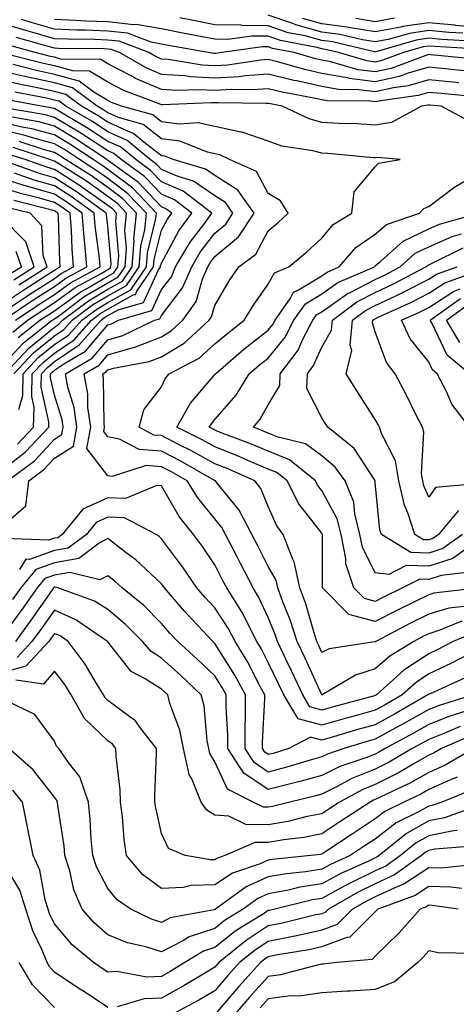
# Model space of a CAD drawing. Units: inches. Extents: x 1016003 to 1018643, y 7229258 to 7231898.
# Drawn here: x 1018402 to 1018483, y 7230554 to 7230738 of the extents above; entities that cross this region are included whole.
import ezdxf

# ---------------------------------------------------------------- set-up
doc = ezdxf.new("R2010")
doc.units = ezdxf.units.IN
doc.header["$MEASUREMENT"] = 0
doc.layers.add('Contour_10167229', color=7, linetype='Continuous', true_color=0xaf4b4e)

msp = doc.modelspace()

# ---------------------------------------------------------------- linework, layer by layer
at = {"layer": 'Contour_10167229'}
for points in [[(1018484.67, 7230728.54, 2996), (1018481.07, 7230728.9, 2996), (1018478.05, 7230729.19, 2996), (1018474.21, 7230728.08, 2996), (1018472.52, 7230727.45, 2996), (1018468.05, 7230726.43, 2996), (1018463.21, 7230727.08, 2996), (1018462.77, 7230727.2, 2996), (1018458.05, 7230728.04, 2996), (1018454.88, 7230728.75, 2996), (1018449.75, 7230730.22, 2996), (1018448.05, 7230730.64, 2996), (1018446.66, 7230730.53, 2996), (1018440.39, 7230729.58, 2996), (1018438.05, 7230729.43, 2996), (1018435.69, 7230729.56, 2996), (1018429.37, 7230730.6, 2996), (1018428.05, 7230730.69, 2996), (1018427.19, 7230731.06, 2996), (1018425.68, 7230731.92, 2996), (1018420.17, 7230734.04, 2996), (1018418.05, 7230734.26, 2996), (1018415.61, 7230734.36, 2996), (1018410.54, 7230734.41, 2996), (1018408.05, 7230734.52, 2996), (1018404.42, 7230735.55, 2996), (1018402.28, 7230736.15, 2996), (1018398.05, 7230737.39, 2996)], [(1018486.8, 7230730.67, 2995), (1018478.47, 7230731.5, 2995), (1018478.05, 7230731.55, 2995), (1018477.52, 7230731.39, 2995), (1018471, 7230728.97, 2995), (1018468.05, 7230728.3, 2995), (1018464.85, 7230728.72, 2995), (1018459.76, 7230730.21, 2995), (1018458.05, 7230730.51, 2995), (1018456.9, 7230730.77, 2995), (1018452.89, 7230731.92, 2995), (1018448.83, 7230732.7, 2995), (1018448.05, 7230732.97, 2995), (1018446.98, 7230732.99, 2995), (1018439.36, 7230731.92, 2995), (1018438.23, 7230731.74, 2995), (1018438.05, 7230731.73, 2995), (1018437.87, 7230731.74, 2995), (1018436.81, 7230731.92, 2995), (1018429.38, 7230733.25, 2995), (1018428.05, 7230733.52, 2995), (1018426.11, 7230733.86, 2995), (1018421.69, 7230735.56, 2995), (1018418.05, 7230735.95, 2995), (1018413.85, 7230736.12, 2995), (1018412.26, 7230736.13, 2995), (1018408.05, 7230736.3, 2995), (1018403.68, 7230737.55, 2995), (1018401.87, 7230738.1, 2995)], [(1018487.43, 7230732.54, 2994), (1018479.16, 7230733.03, 2994), (1018478.05, 7230733.14, 2994), (1018476.99, 7230732.98, 2994), (1018473.35, 7230731.92, 2994), (1018469.49, 7230730.48, 2994), (1018468.05, 7230730.15, 2994), (1018466.49, 7230730.36, 2994), (1018461.18, 7230731.92, 2994), (1018458.65, 7230732.52, 2994), (1018458.05, 7230732.6, 2994), (1018457.11, 7230732.86, 2994), (1018450.31, 7230734.18, 2994), (1018448.05, 7230734.96, 2994), (1018444.97, 7230735, 2994), (1018440.5, 7230734.37, 2994), (1018438.05, 7230734.41, 2994), (1018434.96, 7230735.01, 2994), (1018431.72, 7230735.59, 2994), (1018428.05, 7230736.33, 2994), (1018423.31, 7230737.18, 2994), (1018422.84, 7230737.13, 2994), (1018418.05, 7230737.64, 2994), (1018413.93, 7230737.8, 2994), (1018412.03, 7230737.94, 2994), (1018408.05, 7230738.09, 2994)], [(1018485.94, 7230734.03, 2993), (1018480.49, 7230734.36, 2993), (1018478.05, 7230734.59, 2993), (1018475.72, 7230734.25, 2993), (1018468.17, 7230732.04, 2993), (1018468.05, 7230732.02, 2993), (1018467.93, 7230732.04, 2993), (1018460.03, 7230733.9, 2993), (1018458.05, 7230734.18, 2993), (1018454.93, 7230735.04, 2993), (1018451.77, 7230735.64, 2993), (1018448.05, 7230736.94, 2993), (1018443.13, 7230737, 2993), (1018442.93, 7230737.04, 2993), (1018438.05, 7230737.12, 2993), (1018434.03, 7230737.9, 2993), (1018431.53, 7230738.44, 2993)], [(1018484.45, 7230735.52, 2992), (1018481.81, 7230735.68, 2992), (1018478.05, 7230736.03, 2992), (1018474.46, 7230735.51, 2992), (1018470.48, 7230734.35, 2992), (1018468.05, 7230733.9, 2992), (1018465.69, 7230734.28, 2992), (1018461.42, 7230735.29, 2992), (1018458.05, 7230735.75, 2992), (1018453.22, 7230737.09, 2992), (1018452.64, 7230737.33, 2992), (1018448.05, 7230738.92, 2992)], [(1018488.05, 7230736.57, 2991), (1018483.14, 7230737.01, 2991), (1018482.94, 7230737.03, 2991), (1018478.05, 7230737.49, 2991), (1018473.19, 7230736.78, 2991), (1018472.81, 7230736.68, 2991), (1018468.05, 7230735.79, 2991), (1018463.44, 7230736.53, 2991), (1018462.81, 7230736.68, 2991), (1018458.05, 7230737.32, 2991), (1018454.45, 7230738.32, 2991)], [(1018471.63, 7230738.34, 2990), (1018468.05, 7230737.67, 2990), (1018464.39, 7230738.26, 2990)], [(1018483.67, 7230726.3, 2997), (1018482.54, 7230726.41, 2997), (1018478.05, 7230726.83, 2997), (1018474.23, 7230725.74, 2997), (1018471.49, 7230725.36, 2997), (1018468.05, 7230724.57, 2997), (1018464.99, 7230724.98, 2997), (1018461.15, 7230725.02, 2997), (1018458.05, 7230725.56, 2997), (1018453.35, 7230726.62, 2997), (1018452.84, 7230726.71, 2997), (1018448.05, 7230727.91, 2997), (1018443.7, 7230727.57, 2997), (1018442.57, 7230727.4, 2997), (1018438.05, 7230727.12, 2997), (1018433.5, 7230727.37, 2997), (1018432.42, 7230727.55, 2997), (1018428.05, 7230727.85, 2997), (1018425.21, 7230729.08, 2997), (1018420.19, 7230731.92, 2997), (1018418.65, 7230732.52, 2997), (1018418.05, 7230732.57, 2997), (1018417.37, 7230732.6, 2997), (1018408.82, 7230732.69, 2997), (1018408.05, 7230732.73, 2997), (1018406.92, 7230733.05, 2997), (1018400.86, 7230734.73, 2997)], [(1018485.37, 7230719.24, 2999), (1018480.36, 7230721.92, 2999), (1018478.24, 7230722.11, 2999), (1018478.05, 7230722.13, 2999), (1018477.89, 7230722.08, 2999), (1018476.72, 7230721.92, 2999), (1018471.08, 7230718.89, 2999), (1018468.05, 7230718.38, 2999), (1018464.72, 7230718.59, 2999), (1018461.27, 7230718.7, 2999), (1018458.05, 7230718.88, 2999), (1018455.66, 7230719.53, 2999), (1018450.64, 7230721.92, 2999), (1018448.45, 7230722.32, 2999), (1018448.05, 7230722.43, 2999), (1018447.58, 7230722.39, 2999), (1018438.67, 7230722.54, 2999), (1018438.05, 7230722.51, 2999), (1018437.43, 7230722.54, 2999), (1018428.28, 7230722.15, 2999), (1018428.05, 7230722.17, 2999), (1018427.61, 7230722.36, 2999), (1018421, 7230724.87, 2999), (1018418.05, 7230726.4, 2999), (1018414.59, 7230728.46, 2999), (1018411.47, 7230728.5, 2999), (1018408.05, 7230729.45, 2999), (1018406.01, 7230729.88, 2999), (1018398.1, 7230731.87, 2999)], [(1018486.23, 7230723.74, 2998), (1018480.39, 7230724.26, 2998), (1018478.05, 7230724.48, 2998), (1018476.06, 7230723.91, 2998), (1018469.07, 7230722.94, 2998), (1018468.05, 7230722.71, 2998), (1018467.14, 7230722.83, 2998), (1018459.05, 7230722.92, 2998), (1018458.05, 7230723.09, 2998), (1018456.55, 7230723.42, 2998), (1018450.65, 7230724.52, 2998), (1018448.05, 7230725.16, 2998), (1018445.03, 7230724.94, 2998), (1018441.14, 7230725.01, 2998), (1018438.05, 7230724.81, 2998), (1018434.99, 7230724.98, 2998), (1018430.94, 7230724.81, 2998), (1018428.05, 7230725.02, 2998), (1018423.23, 7230727.1, 2998), (1018422.42, 7230727.55, 2998), (1018418.05, 7230729.83, 2998), (1018416.74, 7230730.61, 2998), (1018409.26, 7230730.71, 2998), (1018408.05, 7230731.04, 2998), (1018407.33, 7230731.2, 2998), (1018404.46, 7230731.92, 2998), (1018399.44, 7230733.31, 2998)], [(1018484.26, 7230625.71, 3001), (1018480.14, 7230624.01, 3001), (1018478.05, 7230623.37, 3001), (1018477.08, 7230622.89, 3001), (1018475.24, 7230621.92, 3001), (1018470.77, 7230619.2, 3001), (1018468.05, 7230616.78, 3001), (1018464.33, 7230615.64, 3001), (1018458.09, 7230611.92, 3001), (1018458.05, 7230611.91, 3001), (1018458.03, 7230611.94, 3001), (1018454.92, 7230618.8, 3001), (1018453.44, 7230621.92, 3001), (1018452.11, 7230625.98, 3001), (1018450.82, 7230629.15, 3001), (1018449.8, 7230631.92, 3001), (1018449.49, 7230633.36, 3001), (1018448.05, 7230635.91, 3001), (1018446.01, 7230639.88, 3001), (1018444.94, 7230641.92, 3001), (1018442.59, 7230646.46, 3001), (1018438.47, 7230651.5, 3001), (1018438.15, 7230651.92, 3001), (1018438.08, 7230651.95, 3001), (1018438.05, 7230651.96, 3001), (1018437.96, 7230652.01, 3001), (1018431.71, 7230655.58, 3001), (1018428.05, 7230657.47, 3001), (1018423.9, 7230657.77, 3001), (1018420.24, 7230659.73, 3001), (1018418.05, 7230660.14, 3001), (1018417.28, 7230661.15, 3001), (1018417.42, 7230661.92, 3001), (1018417.32, 7230662.65, 3001), (1018417.25, 7230671.12, 3001), (1018417.1, 7230671.92, 3001), (1018417.7, 7230672.27, 3001), (1018418.05, 7230672.67, 3001), (1018419.11, 7230672.98, 3001), (1018425.78, 7230674.19, 3001), (1018428.05, 7230675.06, 3001), (1018432.33, 7230677.64, 3001), (1018437, 7230681.92, 3001), (1018437.43, 7230682.54, 3001), (1018438.05, 7230684.68, 3001), (1018440.7, 7230689.27, 3001), (1018442.54, 7230691.92, 3001), (1018445.69, 7230694.28, 3001), (1018448.05, 7230698.65, 3001), (1018449.83, 7230700.14, 3001), (1018451.79, 7230701.92, 3001), (1018450.34, 7230704.21, 3001), (1018448.05, 7230705.62, 3001), (1018445.82, 7230709.69, 3001), (1018440.78, 7230711.92, 3001), (1018438.95, 7230712.82, 3001), (1018438.05, 7230713.01, 3001), (1018436.66, 7230713.31, 3001), (1018431.49, 7230715.36, 3001), (1018428.05, 7230715.82, 3001), (1018424.63, 7230718.5, 3001), (1018420.24, 7230719.73, 3001), (1018418.05, 7230720.69, 3001), (1018417.31, 7230721.18, 3001), (1018416.03, 7230721.92, 3001), (1018411.45, 7230725.32, 3001), (1018408.05, 7230726.26, 3001), (1018403.38, 7230727.25, 3001), (1018402.49, 7230727.48, 3001), (1018398.05, 7230728.48, 3001)], [(1018484.61, 7230628.48, 3000), (1018481.81, 7230628.16, 3000), (1018478.05, 7230627, 3000), (1018474.66, 7230625.31, 3000), (1018468.15, 7230621.92, 3000), (1018468.09, 7230621.88, 3000), (1018468.05, 7230621.85, 3000), (1018467.95, 7230621.82, 3000), (1018459.43, 7230620.54, 3000), (1018458.05, 7230619.88, 3000), (1018457.42, 7230621.29, 3000), (1018457.11, 7230621.92, 3000), (1018456.66, 7230623.31, 3000), (1018455.07, 7230628.94, 3000), (1018453.97, 7230631.92, 3000), (1018452.91, 7230636.78, 3000), (1018452.56, 7230637.41, 3000), (1018450.81, 7230641.92, 3000), (1018449.64, 7230643.51, 3000), (1018448.05, 7230647.12, 3000), (1018446.62, 7230650.49, 3000), (1018445.53, 7230651.92, 3000), (1018440.34, 7230654.21, 3000), (1018438.05, 7230655.1, 3000), (1018433.67, 7230657.54, 3000), (1018431.23, 7230658.74, 3000), (1018428.05, 7230660.38, 3000), (1018426.61, 7230660.48, 3000), (1018423.92, 7230661.92, 3000), (1018424.78, 7230665.19, 3000), (1018428.05, 7230669.51, 3000), (1018428.85, 7230671.12, 3000), (1018429.51, 7230671.92, 3000), (1018435.12, 7230674.85, 3000), (1018438.05, 7230677.49, 3000), (1018440.45, 7230679.52, 3000), (1018443.55, 7230681.92, 3000), (1018445.25, 7230684.72, 3000), (1018448.05, 7230688.64, 3000), (1018449.18, 7230690.79, 3000), (1018451.9, 7230691.92, 3000), (1018455.26, 7230694.71, 3000), (1018458.05, 7230697.23, 3000), (1018460.16, 7230699.81, 3000), (1018463.67, 7230701.92, 3000), (1018464.09, 7230705.88, 3000), (1018468.05, 7230710.55, 3000), (1018468.68, 7230711.29, 3000), (1018472.68, 7230711.92, 3000), (1018468.45, 7230712.32, 3000), (1018468.05, 7230712.25, 3000), (1018467.7, 7230712.27, 3000), (1018459.19, 7230713.06, 3000), (1018458.05, 7230713.13, 3000), (1018456.4, 7230713.57, 3000), (1018450.57, 7230714.44, 3000), (1018448.05, 7230715.39, 3000), (1018443.18, 7230717.05, 3000), (1018442.91, 7230717.06, 3000), (1018438.05, 7230718.1, 3000), (1018434.92, 7230718.79, 3000), (1018431.41, 7230718.56, 3000), (1018428.05, 7230719.01, 3000), (1018426.42, 7230720.29, 3000), (1018420.59, 7230721.92, 3000), (1018418.75, 7230722.62, 3000), (1018418.05, 7230722.98, 3000), (1018415.43, 7230724.54, 3000), (1018412.7, 7230726.57, 3000), (1018408.05, 7230727.85, 3000), (1018404.7, 7230728.57, 3000), (1018400.3, 7230729.67, 3000)], [(1018486.46, 7230623.51, 3002), (1018482.59, 7230621.92, 3002), (1018479.6, 7230620.37, 3002), (1018478.05, 7230619.63, 3002), (1018473.41, 7230616.56, 3002), (1018468.25, 7230611.92, 3002), (1018468.12, 7230611.85, 3002), (1018468.05, 7230611.81, 3002), (1018467.89, 7230611.76, 3002), (1018460.24, 7230609.73, 3002), (1018458.05, 7230609.1, 3002), (1018455.82, 7230609.69, 3002), (1018454.49, 7230611.92, 3002), (1018452.45, 7230616.32, 3002), (1018451.33, 7230618.64, 3002), (1018449.77, 7230621.92, 3002), (1018449.35, 7230623.22, 3002), (1018448.05, 7230626.38, 3002), (1018446.29, 7230630.16, 3002), (1018445.19, 7230631.92, 3002), (1018442.76, 7230636.63, 3002), (1018442.13, 7230637.84, 3002), (1018440.02, 7230641.92, 3002), (1018439.35, 7230643.22, 3002), (1018438.05, 7230644.8, 3002), (1018434.85, 7230648.72, 3002), (1018432.84, 7230651.92, 3002), (1018429.79, 7230653.66, 3002), (1018428.05, 7230654.56, 3002), (1018425.21, 7230654.76, 3002), (1018418.85, 7230652.72, 3002), (1018418.05, 7230652.87, 3002), (1018414.1, 7230657.97, 3002), (1018414.84, 7230661.92, 3002), (1018414.32, 7230665.65, 3002), (1018414.3, 7230668.17, 3002), (1018413.6, 7230671.92, 3002), (1018416.41, 7230673.56, 3002), (1018418.05, 7230675.47, 3002), (1018423.04, 7230676.91, 3002), (1018423.06, 7230676.91, 3002), (1018428.05, 7230678.85, 3002), (1018429.96, 7230680.01, 3002), (1018432.05, 7230681.92, 3002), (1018434.53, 7230685.44, 3002), (1018435.74, 7230689.61, 3002), (1018436.72, 7230691.92, 3002), (1018437.22, 7230692.75, 3002), (1018438.05, 7230693.84, 3002), (1018442.48, 7230697.49, 3002), (1018445.4, 7230701.92, 3002), (1018442.37, 7230706.24, 3002), (1018438.05, 7230708.94, 3002), (1018436.29, 7230710.16, 3002), (1018430.26, 7230711.92, 3002), (1018428.67, 7230712.55, 3002), (1018428.05, 7230712.63, 3002), (1018424.76, 7230715.21, 3002), (1018422.9, 7230716.77, 3002), (1018418.05, 7230718.9, 3002), (1018416.22, 7230720.09, 3002), (1018413.09, 7230721.92, 3002), (1018410.2, 7230724.07, 3002), (1018408.05, 7230724.66, 3002), (1018404.56, 7230725.41, 3002), (1018402.01, 7230725.88, 3002), (1018398.05, 7230726.78, 3002)], [(1018398.05, 7230643.18, 3003), (1018402.71, 7230647.26, 3003), (1018403.28, 7230651.92, 3003), (1018406.01, 7230653.96, 3003), (1018408.05, 7230656.14, 3003), (1018411.59, 7230658.38, 3003), (1018412.26, 7230661.92, 3003), (1018411.74, 7230665.61, 3003), (1018410.56, 7230669.41, 3003), (1018410.09, 7230671.92, 3003), (1018415.12, 7230674.85, 3003), (1018418.05, 7230678.28, 3003), (1018420.87, 7230679.1, 3003), (1018426.77, 7230681.92, 3003), (1018427.76, 7230682.21, 3003), (1018428.05, 7230682.84, 3003), (1018432.02, 7230687.95, 3003), (1018433.72, 7230691.92, 3003), (1018435.33, 7230694.64, 3003), (1018438.05, 7230698.2, 3003), (1018440.09, 7230699.88, 3003), (1018441.44, 7230701.92, 3003), (1018440.04, 7230703.91, 3003), (1018438.05, 7230705.15, 3003), (1018434.06, 7230707.93, 3003), (1018431.21, 7230708.76, 3003), (1018428.05, 7230710.11, 3003), (1018427.17, 7230711.04, 3003), (1018425.94, 7230711.92, 3003), (1018421.66, 7230715.53, 3003), (1018418.05, 7230717.13, 3003), (1018415.15, 7230719.02, 3003), (1018410.16, 7230721.92, 3003), (1018408.95, 7230722.82, 3003), (1018408.05, 7230723.06, 3003), (1018406.59, 7230723.38, 3003), (1018400.63, 7230724.5, 3003)], [(1018399.27, 7230651.92, 3004), (1018404.29, 7230655.68, 3004), (1018408.05, 7230659.68, 3004), (1018409.42, 7230660.55, 3004), (1018409.67, 7230661.92, 3004), (1018409.48, 7230663.35, 3004), (1018408.05, 7230667.93, 3004), (1018407.32, 7230671.19, 3004), (1018407.34, 7230671.92, 3004), (1018407.68, 7230672.29, 3004), (1018408.05, 7230672.59, 3004), (1018410.09, 7230673.96, 3004), (1018413.83, 7230676.14, 3004), (1018418.05, 7230681.08, 3004), (1018418.69, 7230681.28, 3004), (1018420.05, 7230681.92, 3004), (1018426.24, 7230683.73, 3004), (1018428.05, 7230687.64, 3004), (1018429.92, 7230690.05, 3004), (1018430.72, 7230691.92, 3004), (1018433.44, 7230696.53, 3004), (1018435.96, 7230699.83, 3004), (1018437.5, 7230701.92, 3004), (1018432.15, 7230706.02, 3004), (1018428.05, 7230707.78, 3004), (1018426.04, 7230709.91, 3004), (1018423.24, 7230711.92, 3004), (1018420.42, 7230714.29, 3004), (1018418.05, 7230715.34, 3004), (1018414.07, 7230717.94, 3004), (1018409.2, 7230720.77, 3004), (1018408.05, 7230721.46, 3004), (1018407.69, 7230721.56, 3004), (1018405.58, 7230721.92, 3004), (1018399.25, 7230723.12, 3004)], [(1018398.05, 7230653.74, 3005), (1018402.64, 7230657.33, 3005), (1018407, 7230661.92, 3005), (1018407.02, 7230662.95, 3005), (1018405.57, 7230669.44, 3005), (1018405.62, 7230671.92, 3005), (1018406.8, 7230673.17, 3005), (1018408.05, 7230674.2, 3005), (1018412.67, 7230677.3, 3005), (1018416.78, 7230681.92, 3005), (1018417.5, 7230682.47, 3005), (1018418.05, 7230682.79, 3005), (1018419.99, 7230683.86, 3005), (1018424.72, 7230685.25, 3005), (1018427.59, 7230691.46, 3005), (1018427.9, 7230691.92, 3005), (1018427.91, 7230692.06, 3005), (1018428.05, 7230692.6, 3005), (1018431.33, 7230698.64, 3005), (1018433.74, 7230701.92, 3005), (1018430.52, 7230704.39, 3005), (1018428.05, 7230705.46, 3005), (1018424.9, 7230708.77, 3005), (1018420.53, 7230711.92, 3005), (1018419.18, 7230713.05, 3005), (1018418.05, 7230713.55, 3005), (1018413.36, 7230716.61, 3005), (1018412.99, 7230716.86, 3005), (1018408.05, 7230719.82, 3005), (1018406.4, 7230720.27, 3005), (1018398.3, 7230721.67, 3005)], [(1018401.4, 7230665.27, 3007), (1018402.11, 7230667.86, 3007), (1018402.2, 7230671.92, 3007), (1018405.03, 7230674.94, 3007), (1018408.05, 7230677.4, 3007), (1018410.76, 7230679.21, 3007), (1018413.16, 7230681.92, 3007), (1018415.95, 7230684.02, 3007), (1018418.05, 7230685.25, 3007), (1018422.34, 7230687.63, 3007), (1018425.25, 7230691.92, 3007), (1018425.43, 7230694.54, 3007), (1018427.04, 7230700.91, 3007), (1018427.15, 7230701.92, 3007), (1018422.7, 7230706.57, 3007), (1018418.05, 7230710.09, 3007), (1018416.98, 7230710.85, 3007), (1018415.27, 7230711.92, 3007), (1018410.94, 7230714.81, 3007), (1018408.05, 7230716.54, 3007), (1018403.81, 7230717.68, 3007), (1018401.97, 7230718, 3007), (1018398.05, 7230718.92, 3007)], [(1018401.17, 7230658.8, 3006), (1018404.13, 7230661.92, 3006), (1018404.27, 7230665.7, 3006), (1018403.82, 7230667.69, 3006), (1018403.91, 7230671.92, 3006), (1018405.91, 7230674.06, 3006), (1018408.05, 7230675.8, 3006), (1018411.71, 7230678.26, 3006), (1018414.96, 7230681.92, 3006), (1018416.73, 7230683.24, 3006), (1018418.05, 7230684.02, 3006), (1018422.77, 7230686.64, 3006), (1018423.21, 7230686.76, 3006), (1018423.47, 7230687.34, 3006), (1018426.58, 7230691.92, 3006), (1018426.67, 7230693.3, 3006), (1018428.05, 7230698.75, 3006), (1018429.17, 7230700.8, 3006), (1018429.99, 7230701.92, 3006), (1018428.89, 7230702.76, 3006), (1018428.05, 7230703.12, 3006), (1018423.76, 7230707.63, 3006), (1018418.64, 7230711.33, 3006), (1018418.05, 7230711.77, 3006), (1018417.96, 7230711.83, 3006), (1018417.84, 7230711.92, 3006), (1018411.97, 7230715.84, 3006), (1018408.05, 7230718.18, 3006), (1018405.11, 7230718.98, 3006), (1018400.13, 7230719.84, 3006)], [(1018400.48, 7230671.92, 3008), (1018404.15, 7230675.82, 3008), (1018408.05, 7230679, 3008), (1018409.8, 7230680.17, 3008), (1018411.34, 7230681.92, 3008), (1018415.18, 7230684.79, 3008), (1018418.05, 7230686.48, 3008), (1018421.55, 7230688.42, 3008), (1018423.92, 7230691.92, 3008), (1018424.19, 7230695.78, 3008), (1018424.96, 7230698.83, 3008), (1018425.28, 7230701.92, 3008), (1018421.74, 7230705.61, 3008), (1018418.05, 7230708.41, 3008), (1018415.99, 7230709.86, 3008), (1018412.71, 7230711.92, 3008), (1018409.92, 7230713.79, 3008), (1018408.05, 7230714.9, 3008), (1018403.97, 7230716, 3008), (1018402.59, 7230716.46, 3008), (1018398.05, 7230717.52, 3008)], [(1018398.77, 7230671.92, 3009), (1018403.26, 7230676.71, 3009), (1018408.05, 7230680.61, 3009), (1018408.83, 7230681.14, 3009), (1018409.53, 7230681.92, 3009), (1018414.4, 7230685.57, 3009), (1018418.05, 7230687.71, 3009), (1018420.76, 7230689.21, 3009), (1018422.59, 7230691.92, 3009), (1018422.94, 7230696.81, 3009), (1018422.91, 7230697.06, 3009), (1018423.41, 7230701.92, 3009), (1018420.78, 7230704.65, 3009), (1018418.05, 7230706.73, 3009), (1018415, 7230708.87, 3009), (1018410.14, 7230711.92, 3009), (1018408.89, 7230712.76, 3009), (1018408.05, 7230713.26, 3009), (1018406.21, 7230713.76, 3009), (1018401.45, 7230715.32, 3009)], [(1018398.05, 7230673.14, 3010), (1018402.29, 7230677.68, 3010), (1018407.63, 7230681.92, 3010), (1018407.88, 7230682.09, 3010), (1018408.05, 7230682.19, 3010), (1018409.03, 7230682.9, 3010), (1018413.63, 7230686.34, 3010), (1018418.05, 7230688.94, 3010), (1018419.96, 7230690.01, 3010), (1018421.25, 7230691.92, 3010), (1018421.51, 7230695.38, 3010), (1018421.22, 7230698.75, 3010), (1018421.54, 7230701.92, 3010), (1018419.84, 7230703.71, 3010), (1018418.05, 7230705.05, 3010), (1018414.02, 7230707.89, 3010), (1018408.84, 7230711.13, 3010), (1018408.05, 7230711.64, 3010), (1018407.84, 7230711.71, 3010), (1018407.2, 7230711.92, 3010), (1018400.31, 7230714.18, 3010)], [(1018400.26, 7230679.71, 3012), (1018403.04, 7230681.92, 3012), (1018406.05, 7230683.92, 3012), (1018408.05, 7230685.22, 3012), (1018411.95, 7230688.02, 3012), (1018416.81, 7230690.68, 3012), (1018418.05, 7230691.41, 3012), (1018418.38, 7230691.59, 3012), (1018418.6, 7230691.92, 3012), (1018418.65, 7230692.52, 3012), (1018418.05, 7230699.49, 3012), (1018417.78, 7230701.65, 3012), (1018417.75, 7230701.92, 3012), (1018412.09, 7230705.96, 3012), (1018408.05, 7230708.55, 3012), (1018405.43, 7230709.3, 3012), (1018398.11, 7230711.86, 3012)], [(1018401.27, 7230678.7, 3011), (1018405.34, 7230681.92, 3011), (1018406.97, 7230683, 3011), (1018408.05, 7230683.71, 3011), (1018412.83, 7230687.14, 3011), (1018413.82, 7230687.69, 3011), (1018418.05, 7230690.18, 3011), (1018419.17, 7230690.8, 3011), (1018419.92, 7230691.92, 3011), (1018420.07, 7230693.94, 3011), (1018419.52, 7230700.45, 3011), (1018419.67, 7230701.92, 3011), (1018418.88, 7230702.75, 3011), (1018418.05, 7230703.38, 3011), (1018413.19, 7230706.78, 3011), (1018413.03, 7230706.9, 3011), (1018408.05, 7230710.09, 3011), (1018406.63, 7230710.5, 3011), (1018402.57, 7230711.92, 3011), (1018399.16, 7230713.03, 3011)], [(1018487.59, 7230631.92, 2999), (1018479.03, 7230630.94, 2999), (1018478.05, 7230630.64, 2999), (1018475.5, 7230629.37, 2999), (1018472.21, 7230627.76, 2999), (1018468.05, 7230625.62, 2999), (1018463.11, 7230626.98, 2999), (1018458.18, 7230631.92, 2999), (1018458.15, 7230632.02, 2999), (1018458.18, 7230641.79, 2999), (1018458.15, 7230641.92, 2999), (1018458.13, 7230642, 2999), (1018458.05, 7230642.15, 2999), (1018453.77, 7230647.64, 2999), (1018451.55, 7230651.92, 2999), (1018449.61, 7230653.48, 2999), (1018448.05, 7230654.13, 2999), (1018444.23, 7230655.74, 2999), (1018442.59, 7230656.46, 2999), (1018438.05, 7230658.25, 2999), (1018435.69, 7230659.56, 2999), (1018430.91, 7230661.92, 2999), (1018433.52, 7230666.45, 2999), (1018438.05, 7230671.8, 2999), (1018438.1, 7230671.87, 2999), (1018438.14, 7230671.92, 2999), (1018443.48, 7230676.49, 2999), (1018448.05, 7230680.06, 2999), (1018448.87, 7230681.1, 2999), (1018449.31, 7230681.92, 2999), (1018452.17, 7230686.04, 2999), (1018452.78, 7230687.19, 2999), (1018453.71, 7230687.58, 2999), (1018458.05, 7230690.24, 2999), (1018459.04, 7230690.93, 2999), (1018461.32, 7230691.92, 2999), (1018464.44, 7230695.53, 2999), (1018468.05, 7230698.01, 2999), (1018470.15, 7230699.82, 2999), (1018476.32, 7230701.92, 2999), (1018477.15, 7230702.82, 2999), (1018478.05, 7230703.2, 2999), (1018482.96, 7230706.83, 2999), (1018483.06, 7230706.91, 2999), (1018488.05, 7230709.85, 2999)], [(1018398.44, 7230681.92, 3014), (1018404.2, 7230685.77, 3014), (1018408.05, 7230688.24, 3014), (1018410.19, 7230689.78, 3014), (1018414.1, 7230691.92, 3014), (1018413.74, 7230696.23, 3014), (1018413.59, 7230697.46, 3014), (1018413.25, 7230701.92, 3014), (1018410.21, 7230704.08, 3014), (1018408.05, 7230705.46, 3014), (1018403.09, 7230706.88, 3014), (1018403.03, 7230706.9, 3014), (1018398.05, 7230708.47, 3014)], [(1018400.75, 7230681.92, 3013), (1018405.12, 7230684.85, 3013), (1018408.05, 7230686.72, 3013), (1018411.07, 7230688.9, 3013), (1018416.59, 7230691.92, 3013), (1018416.46, 7230693.51, 3013), (1018415.68, 7230699.55, 3013), (1018415.49, 7230701.92, 3013), (1018411.15, 7230705.02, 3013), (1018408.05, 7230707.01, 3013), (1018404.23, 7230708.1, 3013), (1018400.6, 7230709.37, 3013)], [(1018398.05, 7230683.21, 3015), (1018401.88, 7230685.75, 3015), (1018403.28, 7230686.69, 3015), (1018408.05, 7230689.75, 3015), (1018409.31, 7230690.66, 3015), (1018411.62, 7230691.92, 3015), (1018411.34, 7230695.21, 3015), (1018411.23, 7230698.74, 3015), (1018410.99, 7230701.92, 3015), (1018409.27, 7230703.14, 3015), (1018408.05, 7230703.93, 3015), (1018405.25, 7230704.72, 3015), (1018401.73, 7230705.6, 3015), (1018398.05, 7230706.76, 3015)], [(1018398.05, 7230684.77, 3016), (1018402.35, 7230687.62, 3016), (1018406.2, 7230690.07, 3016), (1018408.05, 7230691.27, 3016), (1018408.43, 7230691.54, 3016), (1018409.13, 7230691.92, 3016), (1018409.05, 7230692.92, 3016), (1018408.78, 7230701.19, 3016), (1018408.73, 7230701.92, 3016), (1018408.33, 7230702.2, 3016), (1018408.05, 7230702.39, 3016), (1018407.4, 7230702.57, 3016), (1018400.43, 7230704.3, 3016)], [(1018401.41, 7230688.56, 3017), (1018406.69, 7230691.92, 3017), (1018405.97, 7230694, 3017), (1018405.71, 7230699.58, 3017), (1018403.5, 7230701.92, 3017), (1018399.13, 7230703, 3017)], [(1018400.47, 7230689.5, 3018), (1018404.28, 7230691.92, 3018), (1018402.68, 7230696.55, 3018), (1018398.05, 7230701.32, 3018)], [(1018485.14, 7230634.83, 2998), (1018480.4, 7230634.27, 2998), (1018478.05, 7230633.51, 2998), (1018476.4, 7230633.57, 2998), (1018473.17, 7230631.92, 2998), (1018469.73, 7230630.24, 2998), (1018468.05, 7230629.37, 2998), (1018466.05, 7230629.92, 2998), (1018464.06, 7230631.92, 2998), (1018462.56, 7230636.43, 2998), (1018462.56, 7230637.41, 2998), (1018461.66, 7230641.92, 2998), (1018460.93, 7230644.8, 2998), (1018458.05, 7230650.12, 2998), (1018457.26, 7230651.13, 2998), (1018456.85, 7230651.92, 2998), (1018452, 7230655.87, 2998), (1018448.05, 7230657.49, 2998), (1018444.93, 7230658.8, 2998), (1018438.93, 7230661.04, 2998), (1018438.05, 7230661.38, 2998), (1018437.71, 7230661.58, 2998), (1018437.01, 7230661.92, 2998), (1018437.4, 7230662.57, 2998), (1018438.05, 7230663.36, 2998), (1018442.02, 7230667.95, 2998), (1018444.48, 7230671.92, 2998), (1018446.4, 7230673.57, 2998), (1018448.05, 7230674.86, 2998), (1018451.19, 7230678.78, 2998), (1018452.84, 7230681.92, 2998), (1018454.98, 7230684.99, 2998), (1018458.05, 7230686.87, 2998), (1018461.02, 7230688.95, 2998), (1018467.88, 7230691.92, 2998), (1018467.96, 7230692.01, 2998), (1018468.05, 7230692.07, 2998), (1018469.08, 7230692.95, 2998), (1018473.26, 7230696.71, 2998), (1018478.05, 7230699.02, 2998), (1018480.07, 7230699.9, 2998), (1018487.33, 7230701.92, 2998)], [(1018486.17, 7230640.04, 2997), (1018482.54, 7230637.43, 2997), (1018478.05, 7230635.97, 2997), (1018473.85, 7230636.12, 2997), (1018470.58, 7230634.45, 2997), (1018468.05, 7230634.75, 2997), (1018465.66, 7230639.53, 2997), (1018465.18, 7230641.92, 2997), (1018464.21, 7230645.76, 2997), (1018464.04, 7230647.91, 2997), (1018462.4, 7230651.92, 2997), (1018460.58, 7230654.45, 2997), (1018458.05, 7230656.59, 2997), (1018454.98, 7230658.85, 2997), (1018449.87, 7230660.1, 2997), (1018448.05, 7230660.85, 2997), (1018447.3, 7230661.17, 2997), (1018445.28, 7230661.92, 2997), (1018446.55, 7230663.42, 2997), (1018448.05, 7230666.15, 2997), (1018450.21, 7230669.76, 2997), (1018450.27, 7230671.92, 2997), (1018453.63, 7230676.34, 2997), (1018454.53, 7230678.4, 2997), (1018456.39, 7230681.92, 2997), (1018457.06, 7230682.91, 2997), (1018458.05, 7230683.5, 2997), (1018462.99, 7230686.98, 2997), (1018463.2, 7230687.07, 2997), (1018468.05, 7230689.54, 2997), (1018469.66, 7230690.31, 2997), (1018472.73, 7230691.92, 2997), (1018475.53, 7230694.44, 2997), (1018478.05, 7230695.66, 2997), (1018482.41, 7230697.56, 2997), (1018484.18, 7230698.05, 2997)], [(1018484.34, 7230641.92, 2996), (1018480.69, 7230639.28, 2996), (1018478.05, 7230638.43, 2996), (1018474.68, 7230638.55, 2996), (1018469.2, 7230641.92, 2996), (1018468.92, 7230642.79, 2996), (1018468.05, 7230651.63, 2996), (1018468.03, 7230651.9, 2996), (1018468.02, 7230651.92, 2996), (1018467.94, 7230652.03, 2996), (1018464.11, 7230657.98, 2996), (1018459.18, 7230661.92, 2996), (1018458.73, 7230662.6, 2996), (1018458.05, 7230663.71, 2996), (1018455.28, 7230669.15, 2996), (1018455.35, 7230671.92, 2996), (1018456.52, 7230673.45, 2996), (1018458.05, 7230676.92, 2996), (1018459.88, 7230680.09, 2996), (1018460.05, 7230681.92, 2996), (1018464.62, 7230685.35, 2996), (1018468.05, 7230687.1, 2996), (1018471.32, 7230688.65, 2996), (1018477.51, 7230691.92, 2996), (1018477.8, 7230692.17, 2996), (1018478.05, 7230692.29, 2996), (1018478.71, 7230692.58, 2996), (1018484.5, 7230695.47, 2996)], [(1018399.53, 7230690.44, 3019), (1018401.88, 7230691.92, 3019), (1018400.89, 7230694.76, 3019)], [(1018483.61, 7230646.36, 2995), (1018479.9, 7230641.92, 2995), (1018478.82, 7230641.15, 2995), (1018478.05, 7230640.89, 2995), (1018477.06, 7230640.93, 2995), (1018475.45, 7230641.92, 2995), (1018474.22, 7230645.75, 2995), (1018473.51, 7230647.38, 2995), (1018472.47, 7230651.92, 2995), (1018471.81, 7230655.68, 2995), (1018469.2, 7230660.77, 2995), (1018468.83, 7230661.92, 2995), (1018468.58, 7230662.45, 2995), (1018468.05, 7230663.39, 2995), (1018464.7, 7230668.57, 2995), (1018462.59, 7230671.92, 2995), (1018463.67, 7230676.3, 2995), (1018463.38, 7230677.25, 2995), (1018463.82, 7230681.92, 2995), (1018466.24, 7230683.73, 2995), (1018468.05, 7230684.65, 2995), (1018472.98, 7230686.99, 2995), (1018473.28, 7230687.15, 2995), (1018478.05, 7230689.59, 2995), (1018479.47, 7230690.5, 2995), (1018483.37, 7230691.92, 2995)], [(1018487.58, 7230651.45, 2994), (1018479.29, 7230650.68, 2994), (1018478.05, 7230648.89, 2994), (1018477.13, 7230651, 2994), (1018476.92, 7230651.92, 2994), (1018476.68, 7230653.29, 2994), (1018477.14, 7230661.01, 2994), (1018476.86, 7230661.92, 2994), (1018475.65, 7230664.32, 2994), (1018473.95, 7230667.82, 2994), (1018471.75, 7230671.92, 2994), (1018470.18, 7230674.05, 2994), (1018468.05, 7230679.77, 2994), (1018467.55, 7230681.42, 2994), (1018467.6, 7230681.92, 2994), (1018467.85, 7230682.12, 2994), (1018468.05, 7230682.21, 2994), (1018468.6, 7230682.47, 2994), (1018474.71, 7230685.26, 2994), (1018478.05, 7230686.96, 2994), (1018481.06, 7230688.91, 2994), (1018487.31, 7230691.18, 2994)], [(1018485.69, 7230661.92, 2993), (1018482.37, 7230666.24, 2993), (1018481.34, 7230668.63, 2993), (1018479.63, 7230671.92, 2993), (1018478.76, 7230672.63, 2993), (1018478.05, 7230674.14, 2993), (1018474.6, 7230678.47, 2993), (1018472.94, 7230681.92, 2993), (1018476.45, 7230683.52, 2993), (1018478.05, 7230684.33, 2993), (1018482.65, 7230687.32, 2993), (1018483.91, 7230687.78, 2993)], [(1018485.68, 7230671.92, 2992), (1018481.51, 7230675.38, 2992), (1018478.68, 7230681.29, 2992), (1018478.29, 7230681.92, 2992), (1018484, 7230685.97, 2992)], [(1018483.88, 7230677.75, 2991), (1018481.34, 7230681.92, 2991), (1018485.26, 7230684.71, 2991)], [(1018485.79, 7230619.66, 3003), (1018482.18, 7230617.79, 3003), (1018478.05, 7230615.84, 3003), (1018475.69, 7230614.28, 3003), (1018473.07, 7230611.92, 3003), (1018469.88, 7230610.09, 3003), (1018468.05, 7230609.09, 3003), (1018464.12, 7230607.99, 3003), (1018462.42, 7230607.55, 3003), (1018458.05, 7230606.3, 3003), (1018453.62, 7230607.49, 3003), (1018450.93, 7230611.92, 3003), (1018450.02, 7230613.89, 3003), (1018448.05, 7230617.96, 3003), (1018446.71, 7230620.58, 3003), (1018445.9, 7230621.92, 3003), (1018443.63, 7230626.34, 3003), (1018443.26, 7230627.13, 3003), (1018440.27, 7230631.92, 3003), (1018439.51, 7230633.38, 3003), (1018438.05, 7230636.21, 3003), (1018435.76, 7230639.63, 3003), (1018434.07, 7230641.92, 3003), (1018431.4, 7230645.27, 3003), (1018428.05, 7230650.96, 3003), (1018427.19, 7230651.06, 3003), (1018421.33, 7230648.64, 3003), (1018418.05, 7230648.77, 3003), (1018413.35, 7230646.62, 3003), (1018409.48, 7230641.92, 3003), (1018408.67, 7230641.3, 3003), (1018408.05, 7230641.21, 3003), (1018406.94, 7230640.81, 3003), (1018398.79, 7230641.18, 3003)], [(1018484.85, 7230615.12, 3004), (1018478.29, 7230612.16, 3004), (1018478.05, 7230612.05, 3004), (1018477.97, 7230612, 3004), (1018477.88, 7230611.92, 3004), (1018471.63, 7230608.34, 3004), (1018468.05, 7230606.36, 3004), (1018464.57, 7230605.4, 3004), (1018460.24, 7230604.11, 3004), (1018458.05, 7230603.48, 3004), (1018455.91, 7230604.06, 3004), (1018451.91, 7230601.92, 3004), (1018448.95, 7230601.02, 3004), (1018448.05, 7230600.78, 3004), (1018447.37, 7230601.24, 3004), (1018446.93, 7230601.92, 3004), (1018446.93, 7230603.04, 3004), (1018447.37, 7230611.24, 3004), (1018447.37, 7230611.92, 3004), (1018446.58, 7230613.39, 3004), (1018444.19, 7230618.06, 3004), (1018441.85, 7230621.92, 3004), (1018440.56, 7230624.43, 3004), (1018438.05, 7230628.23, 3004), (1018436.26, 7230630.13, 3004), (1018434.7, 7230631.92, 3004), (1018432.01, 7230635.88, 3004), (1018428.05, 7230641.11, 3004), (1018427.63, 7230641.5, 3004), (1018427.07, 7230641.92, 3004), (1018421.15, 7230645.02, 3004), (1018418.05, 7230645.13, 3004), (1018415.84, 7230644.13, 3004), (1018414.02, 7230641.92, 3004), (1018410.63, 7230639.34, 3004), (1018408.05, 7230638.91, 3004), (1018403.36, 7230637.23, 3004), (1018402.71, 7230637.26, 3004), (1018401.51, 7230635.38, 3004)], [(1018486.42, 7230611.92, 3005), (1018479.99, 7230609.98, 3005), (1018478.05, 7230609.21, 3005), (1018473.39, 7230606.58, 3005), (1018471.89, 7230605.76, 3005), (1018468.05, 7230603.64, 3005), (1018466.7, 7230603.27, 3005), (1018462.18, 7230601.92, 3005), (1018459.09, 7230600.88, 3005), (1018458.05, 7230600.37, 3005), (1018455.89, 7230599.76, 3005), (1018451.54, 7230598.43, 3005), (1018448.05, 7230597.52, 3005), (1018445.41, 7230599.28, 3005), (1018443.7, 7230601.92, 3005), (1018443.7, 7230606.27, 3005), (1018443.78, 7230607.65, 3005), (1018443.77, 7230611.92, 3005), (1018441.77, 7230615.64, 3005), (1018438.05, 7230621.55, 3005), (1018437.85, 7230621.72, 3005), (1018437.64, 7230621.92, 3005), (1018433, 7230626.87, 3005), (1018432.38, 7230627.59, 3005), (1018428.61, 7230631.92, 3005), (1018428.38, 7230632.25, 3005), (1018428.05, 7230632.69, 3005), (1018423.27, 7230637.14, 3005), (1018421.49, 7230638.48, 3005), (1018418.05, 7230641.13, 3005), (1018416.42, 7230640.29, 3005), (1018412.58, 7230637.39, 3005), (1018408.05, 7230636.62, 3005), (1018404.59, 7230635.38, 3005), (1018401.74, 7230631.92, 3005), (1018400.2, 7230629.77, 3005)], [(1018485, 7230608.87, 3006), (1018482.01, 7230607.96, 3006), (1018478.05, 7230606.42, 3006), (1018475.18, 7230604.79, 3006), (1018469.92, 7230601.92, 3006), (1018468.74, 7230601.23, 3006), (1018468.05, 7230600.88, 3006), (1018466.31, 7230600.18, 3006), (1018461.43, 7230598.54, 3006), (1018458.05, 7230596.88, 3006), (1018454.18, 7230595.79, 3006), (1018451.21, 7230595.08, 3006), (1018448.05, 7230594.25, 3006), (1018443.46, 7230597.33, 3006), (1018440.49, 7230601.92, 3006), (1018440.48, 7230604.35, 3006), (1018440.18, 7230609.79, 3006), (1018440.18, 7230611.92, 3006), (1018439.44, 7230613.31, 3006), (1018438.05, 7230615.49, 3006), (1018434.75, 7230618.62, 3006), (1018431.1, 7230621.92, 3006), (1018429.62, 7230623.49, 3006), (1018428.05, 7230625.3, 3006), (1018424.75, 7230628.62, 3006), (1018420.69, 7230631.92, 3006), (1018419.33, 7230633.2, 3006), (1018418.05, 7230634.18, 3006), (1018416.56, 7230633.41, 3006), (1018410.94, 7230634.81, 3006), (1018408.05, 7230634.32, 3006), (1018406.28, 7230633.69, 3006), (1018404.82, 7230631.92, 3006), (1018402, 7230627.97, 3006), (1018398.05, 7230622.52, 3006)], [(1018483.93, 7230606.04, 3007), (1018480.85, 7230604.72, 3007), (1018478.05, 7230603.63, 3007), (1018476.96, 7230603.01, 3007), (1018474.96, 7230601.92, 3007), (1018470.63, 7230599.34, 3007), (1018468.05, 7230598.04, 3007), (1018463.67, 7230596.3, 3007), (1018460.94, 7230594.81, 3007), (1018458.05, 7230593.38, 3007), (1018456.91, 7230593.06, 3007), (1018452.09, 7230591.92, 3007), (1018448.86, 7230591.11, 3007), (1018448.05, 7230590.97, 3007), (1018447.12, 7230590.99, 3007), (1018445.23, 7230591.92, 3007), (1018440.44, 7230594.31, 3007), (1018438.05, 7230599.41, 3007), (1018437.1, 7230600.97, 3007), (1018436.91, 7230601.92, 3007), (1018436.61, 7230603.36, 3007), (1018436.03, 7230609.9, 3007), (1018435.49, 7230611.92, 3007), (1018431.66, 7230615.53, 3007), (1018428.05, 7230618.81, 3007), (1018426.16, 7230620.03, 3007), (1018424.54, 7230621.92, 3007), (1018421.3, 7230625.17, 3007), (1018418.05, 7230627.88, 3007), (1018415.56, 7230629.43, 3007), (1018408.71, 7230631.92, 3007), (1018408.19, 7230632.06, 3007), (1018408.05, 7230632.03, 3007), (1018407.97, 7230632, 3007), (1018407.9, 7230631.92, 3007), (1018407.53, 7230631.4, 3007), (1018403.8, 7230626.17, 3007), (1018400.74, 7230621.92, 3007)], [(1018485.76, 7230604.21, 3008), (1018480.41, 7230601.92, 3008), (1018478.91, 7230601.06, 3008), (1018478.05, 7230600.67, 3008), (1018475.15, 7230599.02, 3008), (1018472.51, 7230597.46, 3008), (1018468.05, 7230595.21, 3008), (1018465.7, 7230594.27, 3008), (1018461.38, 7230591.92, 3008), (1018459.37, 7230590.6, 3008), (1018458.05, 7230589.73, 3008), (1018455.33, 7230589.2, 3008), (1018451.68, 7230588.29, 3008), (1018448.05, 7230587.66, 3008), (1018443.87, 7230587.74, 3008), (1018440.67, 7230589.3, 3008), (1018438.05, 7230589.44, 3008), (1018436.53, 7230590.4, 3008), (1018435.52, 7230591.92, 3008), (1018433.72, 7230596.25, 3008), (1018433.22, 7230597.09, 3008), (1018432.19, 7230601.92, 3008), (1018431.5, 7230605.37, 3008), (1018429.66, 7230610.31, 3008), (1018429.23, 7230611.92, 3008), (1018428.63, 7230612.5, 3008), (1018428.05, 7230613.01, 3008), (1018425.02, 7230614.95, 3008), (1018422.42, 7230616.3, 3008), (1018418.05, 7230621.84, 3008), (1018418, 7230621.92, 3008), (1018412.08, 7230625.95, 3008), (1018408.05, 7230627.78, 3008), (1018405.62, 7230624.35, 3008), (1018403.85, 7230621.92, 3008), (1018401.05, 7230618.92, 3008)], [(1018486.5, 7230601.92, 3009), (1018481.14, 7230598.83, 3009), (1018478.05, 7230597.46, 3009), (1018474.52, 7230595.45, 3009), (1018468.98, 7230592.85, 3009), (1018468.05, 7230592.39, 3009), (1018467.72, 7230592.25, 3009), (1018467.11, 7230591.92, 3009), (1018461.64, 7230588.33, 3009), (1018458.05, 7230585.96, 3009), (1018454.68, 7230585.29, 3009), (1018450.98, 7230584.85, 3009), (1018448.05, 7230584.34, 3009), (1018445.58, 7230584.39, 3009), (1018439.91, 7230581.92, 3009), (1018438.52, 7230581.45, 3009), (1018438.05, 7230581.15, 3009), (1018437.25, 7230581.12, 3009), (1018432.47, 7230581.92, 3009), (1018429.36, 7230583.23, 3009), (1018428.05, 7230586.06, 3009), (1018426.99, 7230590.86, 3009), (1018426.85, 7230591.92, 3009), (1018426.8, 7230593.17, 3009), (1018427.15, 7230601.02, 3009), (1018427.11, 7230601.92, 3009), (1018424.04, 7230605.93, 3009), (1018423.23, 7230607.1, 3009), (1018422.14, 7230607.83, 3009), (1018418.05, 7230610.89, 3009), (1018417.52, 7230611.39, 3009), (1018417.23, 7230611.92, 3009), (1018415.9, 7230614.07, 3009), (1018413.81, 7230617.68, 3009), (1018410.6, 7230621.92, 3009), (1018409.09, 7230622.96, 3009), (1018408.05, 7230623.42, 3009), (1018407.42, 7230622.55, 3009), (1018406.98, 7230621.92, 3009), (1018402.67, 7230617.3, 3009), (1018398.05, 7230615.97, 3009)], [(1018483.39, 7230596.58, 3010), (1018482.26, 7230596.13, 3010), (1018478.05, 7230594.24, 3010), (1018476.57, 7230593.4, 3010), (1018473.41, 7230591.92, 3010), (1018469.83, 7230590.14, 3010), (1018468.05, 7230588.77, 3010), (1018463.92, 7230586.05, 3010), (1018458.82, 7230582.69, 3010), (1018458.05, 7230582.18, 3010), (1018457.83, 7230582.14, 3010), (1018455.98, 7230581.92, 3010), (1018448.76, 7230581.21, 3010), (1018448.05, 7230581.07, 3010), (1018446.52, 7230580.39, 3010), (1018441.33, 7230578.64, 3010), (1018438.05, 7230576.48, 3010), (1018433.63, 7230576.34, 3010), (1018432.11, 7230575.98, 3010), (1018428.05, 7230575.8, 3010), (1018424.54, 7230578.41, 3010), (1018421.55, 7230581.92, 3010), (1018421.08, 7230584.95, 3010), (1018420.79, 7230589.18, 3010), (1018420.43, 7230591.92, 3010), (1018420.34, 7230594.21, 3010), (1018419.57, 7230600.4, 3010), (1018419.51, 7230601.92, 3010), (1018418.88, 7230602.75, 3010), (1018418.05, 7230603.37, 3010), (1018413.67, 7230607.55, 3010), (1018411.2, 7230611.92, 3010), (1018410, 7230613.87, 3010), (1018408.05, 7230616.36, 3010), (1018406.01, 7230613.96, 3010), (1018400.82, 7230614.69, 3010)], [(1018485.89, 7230594.08, 3011), (1018480.48, 7230591.92, 3011), (1018478.69, 7230591.28, 3011), (1018478.05, 7230591.16, 3011), (1018476.29, 7230590.16, 3011), (1018471.96, 7230588.01, 3011), (1018468.05, 7230585, 3011), (1018466.19, 7230583.78, 3011), (1018463.38, 7230581.92, 3011), (1018459.7, 7230580.27, 3011), (1018458.05, 7230579.37, 3011), (1018455.02, 7230578.89, 3011), (1018451.43, 7230578.54, 3011), (1018448.05, 7230577.92, 3011), (1018443.9, 7230576.07, 3011), (1018438.16, 7230571.92, 3011), (1018438.09, 7230571.88, 3011), (1018438.05, 7230571.84, 3011), (1018437.94, 7230571.81, 3011), (1018429.69, 7230570.28, 3011), (1018428.05, 7230569.44, 3011), (1018426.17, 7230570.04, 3011), (1018422.31, 7230571.92, 3011), (1018419.78, 7230573.65, 3011), (1018418.05, 7230575.77, 3011), (1018415.92, 7230579.79, 3011), (1018415.26, 7230581.92, 3011), (1018414.94, 7230585.03, 3011), (1018414.76, 7230588.63, 3011), (1018414.4, 7230591.92, 3011), (1018412.77, 7230596.64, 3011), (1018410.68, 7230599.29, 3011), (1018408.89, 7230601.92, 3011), (1018408.46, 7230602.33, 3011), (1018408.05, 7230603.27, 3011), (1018404.41, 7230608.28, 3011), (1018399.22, 7230610.75, 3011)], [(1018487.39, 7230591.26, 3012), (1018481.01, 7230588.96, 3012), (1018478.05, 7230588.39, 3012), (1018473.91, 7230586.06, 3012), (1018468.78, 7230581.92, 3012), (1018468.35, 7230581.62, 3012), (1018468.05, 7230581.47, 3012), (1018467.19, 7230581.06, 3012), (1018461.48, 7230578.49, 3012), (1018458.05, 7230576.64, 3012), (1018453.98, 7230575.99, 3012), (1018451.53, 7230575.4, 3012), (1018448.05, 7230574.76, 3012), (1018446.08, 7230573.89, 3012), (1018443.36, 7230571.92, 3012), (1018440.06, 7230569.91, 3012), (1018438.05, 7230568.31, 3012), (1018433.25, 7230566.72, 3012), (1018432.2, 7230566.07, 3012), (1018428.05, 7230563.93, 3012), (1018425.11, 7230564.86, 3012), (1018421.74, 7230565.61, 3012), (1018418.05, 7230567.13, 3012), (1018415.47, 7230569.34, 3012), (1018413.23, 7230571.92, 3012), (1018411.65, 7230575.52, 3012), (1018410.92, 7230579.05, 3012), (1018410.01, 7230581.92, 3012), (1018409.84, 7230583.71, 3012), (1018408.67, 7230591.3, 3012), (1018408.6, 7230591.92, 3012), (1018408.46, 7230592.33, 3012), (1018408.05, 7230592.85, 3012), (1018404.07, 7230597.94, 3012), (1018399.54, 7230601.92, 3012)], [(1018483.39, 7230586.58, 3013), (1018482.65, 7230586.52, 3013), (1018478.05, 7230585.63, 3013), (1018475.68, 7230584.29, 3013), (1018472.74, 7230581.92, 3013), (1018470.01, 7230579.96, 3013), (1018468.05, 7230579.05, 3013), (1018463.24, 7230576.73, 3013), (1018462.38, 7230576.25, 3013), (1018458.05, 7230573.9, 3013), (1018456.34, 7230573.63, 3013), (1018449.25, 7230571.92, 3013), (1018448.28, 7230571.69, 3013), (1018448.05, 7230571.64, 3013), (1018447.25, 7230571.12, 3013), (1018442.03, 7230567.94, 3013), (1018438.05, 7230564.78, 3013), (1018435.9, 7230564.07, 3013), (1018432.44, 7230561.92, 3013), (1018429.72, 7230560.25, 3013), (1018428.05, 7230559.34, 3013), (1018425.35, 7230559.22, 3013), (1018419.73, 7230560.24, 3013), (1018418.05, 7230560.12, 3013), (1018416.97, 7230560.84, 3013), (1018415.34, 7230561.92, 3013), (1018411.37, 7230565.24, 3013), (1018408.05, 7230569.14, 3013), (1018407.15, 7230571.02, 3013), (1018406.86, 7230571.92, 3013), (1018406.31, 7230573.66, 3013), (1018405.34, 7230579.21, 3013), (1018404.05, 7230581.92, 3013), (1018403.08, 7230586.89, 3013), (1018403.07, 7230586.94, 3013), (1018402.08, 7230591.92, 3013), (1018400.28, 7230594.15, 3013)], [(1018486.3, 7230583.67, 3014), (1018479.22, 7230583.09, 3014), (1018478.05, 7230582.87, 3014), (1018477.44, 7230582.53, 3014), (1018476.69, 7230581.92, 3014), (1018471.67, 7230578.3, 3014), (1018468.05, 7230576.63, 3014), (1018464.88, 7230575.09, 3014), (1018459.3, 7230571.92, 3014), (1018458.67, 7230571.3, 3014), (1018458.05, 7230571.06, 3014), (1018456.96, 7230570.83, 3014), (1018450.69, 7230569.28, 3014), (1018448.05, 7230568.77, 3014), (1018443.89, 7230566.08, 3014), (1018438.79, 7230561.92, 3014), (1018438.44, 7230561.53, 3014), (1018438.05, 7230561.08, 3014), (1018435.98, 7230559.85, 3014), (1018432.34, 7230557.63, 3014), (1018428.05, 7230555.28, 3014), (1018424.83, 7230555.14, 3014), (1018419.8, 7230553.67, 3014)], [(1018418.05, 7230553.54, 3014), (1018413.28, 7230556.69, 3014), (1018413, 7230556.87, 3014), (1018408.05, 7230560.17, 3014), (1018407.19, 7230561.06, 3014), (1018406.67, 7230561.92, 3014), (1018405.73, 7230564.24, 3014), (1018404.01, 7230567.88, 3014), (1018402.67, 7230571.92, 3014), (1018401.56, 7230575.43, 3014), (1018398.05, 7230581.35, 3014)], [(1018486.3, 7230580.17, 3015), (1018480.39, 7230579.58, 3015), (1018478.05, 7230579.63, 3015), (1018473.41, 7230576.56, 3015), (1018472.27, 7230576.14, 3015), (1018468.05, 7230574.2, 3015), (1018466.51, 7230573.46, 3015), (1018463.81, 7230571.92, 3015), (1018460.93, 7230569.04, 3015), (1018458.05, 7230567.96, 3015), (1018453.08, 7230566.89, 3015), (1018453.01, 7230566.88, 3015), (1018448.05, 7230565.89, 3015), (1018445.64, 7230564.33, 3015), (1018442.68, 7230561.92, 3015), (1018440.48, 7230559.49, 3015), (1018438.05, 7230556.68, 3015), (1018435.07, 7230554.9, 3015), (1018429.43, 7230551.92, 3015)], [(1018484.22, 7230575.75, 3016), (1018482.18, 7230576.05, 3016), (1018478.05, 7230576.14, 3016), (1018475.51, 7230574.46, 3016), (1018468.52, 7230571.92, 3016), (1018468.3, 7230571.67, 3016), (1018468.05, 7230571.42, 3016), (1018463.31, 7230566.66, 3016), (1018462.74, 7230566.61, 3016), (1018458.05, 7230564.85, 3016), (1018455.64, 7230564.33, 3016), (1018449.43, 7230563.3, 3016), (1018448.05, 7230563.02, 3016), (1018447.38, 7230562.59, 3016), (1018446.56, 7230561.92, 3016), (1018442.52, 7230557.45, 3016), (1018438.05, 7230552.26, 3016)], [(1018483.58, 7230571.92, 3017), (1018478.75, 7230572.62, 3017), (1018478.05, 7230572.64, 3017), (1018477.62, 7230572.35, 3017), (1018476.42, 7230571.92, 3017), (1018472.51, 7230567.46, 3017), (1018468.05, 7230563.1, 3017), (1018467.46, 7230562.51, 3017), (1018460.89, 7230561.92, 3017), (1018458.33, 7230561.64, 3017), (1018458.05, 7230561.62, 3017), (1018457.69, 7230561.56, 3017), (1018450.34, 7230559.63, 3017), (1018448.05, 7230559.34, 3017), (1018444.52, 7230555.45, 3017), (1018441.48, 7230551.92, 3017)], [(1018486.33, 7230563.64, 3018), (1018479.88, 7230563.75, 3018), (1018478.05, 7230564.1, 3018), (1018477.03, 7230562.94, 3018), (1018476, 7230561.92, 3018), (1018471.66, 7230558.31, 3018), (1018468.05, 7230556.93, 3018), (1018463.36, 7230556.61, 3018), (1018462.73, 7230556.6, 3018), (1018458.05, 7230556.3, 3018), (1018454.28, 7230555.69, 3018), (1018451.76, 7230555.63, 3018), (1018448.05, 7230555.15, 3018), (1018446.52, 7230553.45, 3018)], [(1018408.05, 7230553.53, 3015), (1018403.93, 7230557.8, 3015), (1018401.47, 7230561.92, 3015)]]:
    msp.add_polyline3d(points, dxfattribs=at)

doc.saveas('drawing.dxf')
